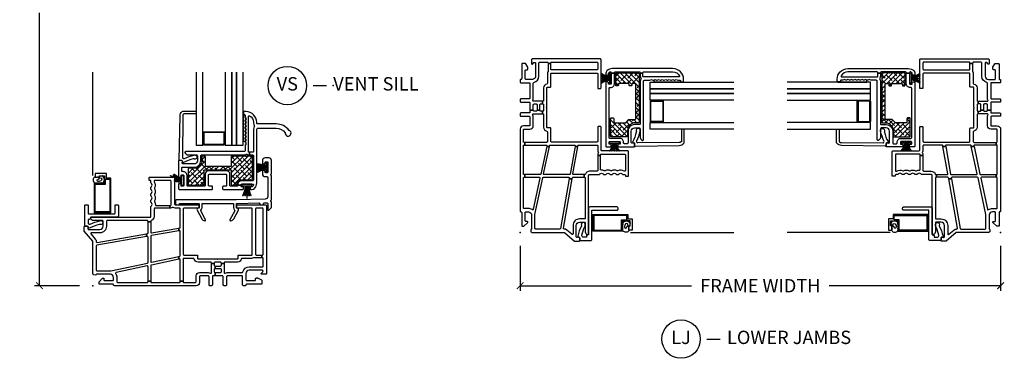
# Model space of a CAD drawing. Units: inches. Extents: x 5 to 116, y 0 to 49.
# Drawn here: x 29 to 47, y 27 to 33 of the extents above; entities that cross this region are included whole.
import ezdxf

# ---------------------------------------------------------------- set-up
doc = ezdxf.new("R2010")
doc.units = ezdxf.units.IN
doc.header["$MEASUREMENT"] = 0
doc.layers.get('Defpoints').update_dxf_attribs({"color": 253})
for name, color, linetype in [('ZP-ANNO-DIMS-DWNLD', 2, 'Continuous'), ('ZP-ANNO-TITL', 44, 'Continuous'), ('ZP-SECT-ALUM', 63, 'Continuous'), ('ZP-SECT-GLAS', 153, 'Continuous'), ('ZP-SECT-GLAS-PVB', 151, 'Continuous'), ('ZP-SECT-REIN', 14, 'Continuous'), ('ZP-SECT-RNHA', 101, 'Continuous'), ('ZP-SECT-SCRN', 234, 'Screen'), ('ZP-SECT-VINL', 130, 'Continuous'), ('ZP-SECT-WSTP', 40, 'Continuous')]:
    doc.layers.add(name, color=color, linetype=linetype)
doc.layers.add('ZP-ANNO-NPLT', color=7, linetype='Continuous', plot=False)
doc.styles.get("Standard").update_dxf_attribs({"font": 'arial.ttf'})
doc.linetypes.add('Screen', pattern='A,0.0625,-0.09375,[133,ltypeshp.shx,S=0.0375,R=0,X=-0.0625,Y=0],-0.0625,0.03125', length=0.25)
doc.dimstyles.new('Frame Make Height and Width', dxfattribs={"dimtxt": 0.25, "dimasz": 0.125, "dimexe": 0.09375, "dimexo": 0.25, "dimgap": 0.0875, "dimtad": 0, "dimdec": 4, "dimzin": 10, "dimdsep": 46, "dimlunit": 5, "dimtxsty": 'Standard', "dimblk1": 'ARCHTICK', "dimblk2": 'ARCHTICK', "dimsah": 1, "dimcen": 0.09, "dimclrd": 256, "dimclre": 256, "dimclrt": 255, "dimadec": 3, "dimazin": 2, "dimtfac": 0.75, "dimtdec": 4, "dimtofl": 0, "dimtmove": 2, "dimatfit": 3, "dimfxl": 1, "dimfrac": 2, "dimtolj": 1, "dimtzin": 0, "dimlwd": -1, "dimlwe": -1, "dimarcsym": 0})

# ---------------------------------------------------------------- blocks, each defined once
blk = doc.blocks.new('01CS CWS 6100 SH BF (7-8 in IMPACT IG) V L J')
at = {"layer": 'ZP-SECT-RNHA'}
h = blk.add_hatch(dxfattribs=at)
h.set_pattern_fill('ANSI38', color=256, scale=0.5, style=0)
edge = h.paths.add_edge_path()
edge.add_line((2.987, -1.805), (2.987, -2.212))
edge.add_arc((2.972, -2.212), 0.015, -90, 0, ccw=False)
edge.add_line((2.972, -2.227), (2.067, -2.227))
edge.add_arc((2.067, -2.212), 0.015, 180, 270, ccw=False)
edge.add_line((2.052, -2.212), (2.052, -2.154))
edge.add_arc((1.91, -2.154), 0.142, 0, 90)
edge.add_line((1.91, -2.012), (1.805, -2.012))
edge.add_arc((1.805, -1.997), 0.015, 180, 270, ccw=False)
edge.add_line((1.79, -1.997), (1.79, -1.707))
edge.add_arc((1.805, -1.707), 0.015, 90, 180, ccw=False)
edge.add_line((1.805, -1.692), (2.129, -1.692))
edge.add_arc((2.129, -1.707), 0.015, 0, 90, ccw=False)
edge.add_line((2.144, -1.707), (2.144, -1.739))
edge.add_arc((2.129, -1.739), 0.015, 270, 360, ccw=False)
edge.add_line((2.129, -1.754), (2.066, -1.754))
edge.add_arc((2.066, -1.769), 0.015, 90, 180)
edge.add_line((2.051, -1.769), (2.051, -1.971))
edge.add_line((2.051, -1.971), (2.114, -2.03))
edge.add_line((2.114, -2.03), (2.114, -2.117))
edge.add_line((2.114, -2.117), (2.114, -2.15))
edge.add_arc((2.129, -2.15), 0.015, 180, 270)
edge.add_line((2.129, -2.165), (2.772, -2.165))
edge.add_arc((2.772, -2.15), 0.015, 270, 360)
edge.add_line((2.787, -2.15), (2.787, -2.108))
edge.add_arc((2.772, -2.108), 0.015, 360, 450)
edge.add_line((2.772, -2.093), (2.757, -2.093))
edge.add_arc((2.757, -2.078), 0.015, 180, 270, ccw=False)
edge.add_line((2.742, -2.078), (2.742, -2.058))
edge.add_arc((2.757, -2.058), 0.015, 90, 180, ccw=False)
edge.add_line((2.757, -2.043), (2.772, -2.043))
edge.add_arc((2.772, -2.028), 0.015, 270, 360)
edge.add_line((2.787, -2.028), (2.787, -1.855))
edge.add_arc((2.772, -1.855), 0.015, 0, 90)
edge.add_line((2.772, -1.84), (2.757, -1.84))
edge.add_arc((2.757, -1.825), 0.015, 180, 270, ccw=False)
edge.add_line((2.742, -1.825), (2.742, -1.805))
edge.add_arc((2.757, -1.805), 0.015, 90, 180, ccw=False)
edge.add_line((2.757, -1.79), (2.972, -1.79))
edge.add_arc((2.972, -1.805), 0.015, 0, 90, ccw=False)
at = {"layer": 'ZP-ANNO-NPLT'}
blk.add_point((0, 0), dxfattribs=at)
at = {"layer": 'ZP-SECT-ALUM'}
blk.add_lwpolyline([(0.258, -1.996), (0.258, -2.015), (0.255, -2.015), (0.255, -2.1), (0.04, -2.1), (0.04, -2.035), (0.12, -2.035), (0.12, -2.06), (0.215, -2.06), (0.215, -1.92), (0.02, -1.92), (0.02, -1.365), (0.333, -1.365), (0.333, -2.015), (0.258, -2.015), (0.258, -1.996), (0.314, -1.996), (0.314, -1.384), (0.039, -1.384), (0.039, -1.901), (0.236, -1.901), (0.236, -1.996)], close=True, dxfattribs=at)
blk.add_lwpolyline([(2.267, -2.436), (2.085, -2.436, 0.414214), (2.06, -2.461), (2.06, -2.661, 0.414214), (2.085, -2.686), (2.449, -2.686, 0.414214), (2.474, -2.661), (2.474, -2.461, 0.414214), (2.449, -2.436), (2.267, -2.436), (2.267, -2.451), (2.449, -2.451, -0.414214), (2.459, -2.461), (2.459, -2.661, -0.414214), (2.449, -2.671), (2.085, -2.671, -0.414214), (2.075, -2.661), (2.075, -2.461, -0.414214), (2.085, -2.451), (2.267, -2.451)], format="xyb", close=True, dxfattribs=at)
at = {"layer": 'ZP-SECT-GLAS'}
for points in [[(1.935, -4), (1.935, -2.436), (2.057, -2.436), (2.057, -4)], [(2.477, -4), (2.477, -2.436), (2.599, -2.436), (2.599, -4)], [(2.689, -4), (2.689, -2.436), (2.811, -2.436), (2.811, -4)]]:
    blk.add_lwpolyline(points, dxfattribs=at)
at = {"layer": 'ZP-SECT-GLAS-PVB'}
blk.add_lwpolyline([(2.599, -4), (2.599, -2.436), (2.689, -2.436), (2.689, -4)], dxfattribs=at)
at = {"layer": 'ZP-SECT-REIN'}
blk.add_lwpolyline([(2.987, -1.805), (2.987, -2.212, -0.414214), (2.972, -2.227), (2.067, -2.227, -0.414214), (2.052, -2.212), (2.052, -2.154, 0.414214), (1.91, -2.012), (1.805, -2.012, -0.414214), (1.79, -1.997), (1.79, -1.707, -0.414214), (1.805, -1.692), (2.129, -1.692, -0.414214), (2.144, -1.707), (2.144, -1.739, -0.414214), (2.129, -1.754), (2.066, -1.754, 0.414214), (2.051, -1.769), (2.051, -1.971), (2.114, -2.03), (2.114, -2.117), (2.114, -2.15, 0.414214), (2.129, -2.165), (2.772, -2.165, 0.414214), (2.787, -2.15), (2.787, -2.108, 0.414214), (2.772, -2.093), (2.757, -2.093, -0.414214), (2.742, -2.078), (2.742, -2.058, -0.414214), (2.757, -2.043), (2.772, -2.043, 0.414214), (2.787, -2.028), (2.787, -1.855, 0.414214), (2.772, -1.84), (2.757, -1.84, -0.414214), (2.742, -1.825), (2.742, -1.805, -0.414214), (2.757, -1.79), (2.972, -1.79, -0.414214)], format="xyb", close=True, dxfattribs=at)
at = {"layer": 'ZP-SECT-SCRN'}
blk.add_lwpolyline([(0, -2.067), (0, -4)], dxfattribs=at)
at = {"layer": 'ZP-SECT-VINL'}
for points in [[(1.018, -0.976, -0.36397), (1.031, -0.99), (1.031, -1.199), (1.081, -1.199), (1.081, -1.004, -0.466308), (1.098, -0.99), (1.61, -1.08), (1.61, -1.029), (1.093, -0.938, -0.36397), (1.081, -0.923), (1.081, -0.455, -0.477224), (1.099, -0.44), (1.61, -0.549), (1.61, -0.498), (1.093, -0.387, -0.353891), (1.081, -0.373), (1.081, -0.086), (1.031, -0.086), (1.031, -0.356, -0.477224), (1.013, -0.37), (0.435, -0.247, -0.533571), (0.426, -0.224, 0.151141), (0.447, -0.155), (0.447, -0.077, -0.414214), (0.462, -0.062), (1.016, -0.062, -0.414214), (1.031, -0.077), (1.031, -0.086), (1.081, -0.086), (1.081, -0.077, -0.414214), (1.096, -0.062), (1.621, -0.062, -0.414214), (1.636, -0.077), (1.636, -0.086), (1.686, -0.086), (1.686, -0.077, -0.414214), (1.701, -0.062), (1.917, -0.062, -0.414214), (1.932, -0.077), (1.932, -0.185, 0.414214), (1.994, -0.247), (2.159, -0.247, 0.131608), (2.198, -0.237, -0.577291), (2.22, -0.25), (2.22, -0.418), (2.27, -0.418), (2.27, -0.384, -0.414214), (2.285, -0.369), (2.291, -0.369), (2.291, -0.319), (2.285, -0.319, -0.414214), (2.27, -0.304), (2.27, -0.262, -0.414214), (2.285, -0.247), (2.291, -0.247), (2.291, -0.185), (2.251, -0.185, -0.414214), (2.236, -0.17), (2.236, -0.015, 0.414214), (2.221, 0), (2.189, 0, 0.414214), (2.174, -0.015), (2.174, -0.17, -0.414214), (2.159, -0.185), (2.009, -0.185, -0.414214), (1.994, -0.17), (1.994, -0.062, 0.414214), (1.932, 0), (0.4, 0, 0.414214), (0.385, -0.015, -0.414214), (0.37, -0.03), (0.118, -0.03), (0.118, -0.072), (0.179, -0.14, 0.689215), (0.205, -0.13), (0.205, -0.11, -0.414214), (0.22, -0.095), (0.37, -0.095, -0.414214), (0.385, -0.11), (0.385, -0.155, -0.414214), (0.325, -0.215), (0.07, -0.215, -0.414214), (0.055, -0.2), (0.012, -0.203, -0.215449), (0.009, -0.21), (0, -0.22), (0, -0.825, -0.180769), (-0.004, -0.834), (-0.164, -1.019, 0.180769), (-0.168, -1.029), (-0.168, -1.101, 0.414214), (-0.153, -1.116), (-0.106, -1.116, 0.460165), (-0.091, -1.098), (-0.096, -1.071, -0.460162), (-0.081, -1.053), (0.13, -1.053, -0.414216), (0.19, -1.113), (0.19, -1.206, -0.414214), (0.175, -1.221), (0.012, -1.221, 0.344058), (-0.044, -1.264, 0.488031), (-0.029, -1.283), (1.067, -1.283, -0.414214), (1.082, -1.298), (1.082, -1.478, 0.198912), (1.087, -1.489), (1.094, -1.496, -0.414214), (1.094, -1.553), (1.087, -1.56, 0.198912), (1.082, -1.571), (1.082, -1.598, 0.198912), (1.087, -1.609), (1.094, -1.616, -0.414214), (1.094, -1.673), (1.087, -1.68, 0.198912), (1.082, -1.691), (1.082, -1.718, 0.198912), (1.087, -1.729), (1.094, -1.736, -0.414214), (1.094, -1.793), (1.087, -1.8, 0.198912), (1.082, -1.811), (1.082, -1.839, 0.198912), (1.087, -1.849), (1.094, -1.856, -0.414214), (1.094, -1.913), (1.087, -1.92, 0.198912), (1.082, -1.931), (1.082, -1.958, -0.414214), (1.067, -1.973), (1.061, -1.973, 0.395799), (1.051, -1.983), (1.051, -2.023, 0.414214), (1.061, -2.033), (1.507, -2.033, 0.414214), (1.527, -2.013), (1.527, -1.531, -0.414214), (1.542, -1.516), (1.968, -1.516, 0.414214), (1.983, -1.501), (1.983, -1.469, 0.414214), (1.968, -1.454), (1.707, -1.454, -0.414214), (1.692, -1.439), (1.692, -0.589, -0.414214), (1.707, -0.574), (1.948, -0.574, 0.414214), (1.958, -0.564), (1.958, -0.512, -0.414214), (1.968, -0.502), (2.328, -0.502), (2.334, -0.496, -0.414214), (2.341, -0.496), (2.347, -0.502), (2.708, -0.502, -0.414214), (2.718, -0.512), (2.718, -0.564, 0.414214), (2.728, -0.574), (2.968, -0.574, -0.414214), (2.983, -0.589), (2.983, -1.439, -0.414214), (2.968, -1.454), (2.708, -1.454, 0.414214), (2.693, -1.469), (2.693, -1.501, 0.414214), (2.708, -1.516), (3.23, -1.516, 0.414214), (3.25, -1.496), (3.25, -0.23, 0.414214), (3.235, -0.215), (3.16, -0.215, 0.668179), (3.153, -0.232), (3.181, -0.26, -0.198912), (3.185, -0.27), (3.185, -0.275, -0.414214), (3.17, -0.29), (2.925, -0.29, -0.414214), (2.865, -0.23), (2.865, -0.11, -0.414214), (2.88, -0.095), (3.03, -0.095, -0.414214), (3.045, -0.11), (3.045, -0.13, 0.414214), (3.06, -0.145), (3.085, -0.145, 0.124117), (3.092, -0.143), (3.157, -0.108, 0.275912), (3.165, -0.095), (3.165, -0.045, 0.414214), (3.15, -0.03), (2.88, -0.03, -0.414214), (2.865, -0.015, 0.414214), (2.85, 0), (2.818, 0, 0.414214), (2.803, -0.015), (2.803, -0.17, -0.414214), (2.788, -0.185), (2.516, -0.185, -0.414214), (2.501, -0.17), (2.501, -0.015, 0.414214), (2.486, 0), (2.454, 0, 0.414214), (2.439, -0.015), (2.439, -0.17, -0.414214), (2.424, -0.185), (2.291, -0.185), (2.291, -0.247), (2.39, -0.247, -0.414214), (2.405, -0.262), (2.405, -0.304, -0.414214), (2.39, -0.319), (2.291, -0.319), (2.291, -0.369), (2.39, -0.369, -0.414214), (2.405, -0.384), (2.405, -0.418), (2.455, -0.418), (2.455, -0.25, -0.577291), (2.478, -0.237, 0.131608), (2.516, -0.247), (2.792, -0.247, -0.346169), (2.807, -0.259, 0.346169), (2.925, -0.352), (3.173, -0.352, -0.414214), (3.188, -0.367), (3.188, -0.509, -0.414214), (3.173, -0.524), (3.163, -0.524), (3.163, -0.574), (3.173, -0.574, -0.414214), (3.188, -0.589), (3.188, -1.439, -0.414214), (3.173, -1.454), (3.06, -1.454, -0.414214), (3.045, -1.439), (3.045, -0.589, -0.414214), (3.06, -0.574), (3.163, -0.574), (3.163, -0.524), (3.013, -0.524, -0.128778), (3.005, -0.522, 0.128778), (2.968, -0.512), (2.793, -0.512, -0.364325), (2.778, -0.5, 0.364325), (2.708, -0.44), (2.47, -0.44, -0.414214), (2.455, -0.425), (2.455, -0.418), (2.405, -0.418), (2.405, -0.425, -0.414214), (2.39, -0.44), (2.285, -0.44, -0.414214), (2.27, -0.425), (2.27, -0.418), (2.22, -0.418), (2.22, -0.425, -0.414214), (2.205, -0.44), (1.968, -0.44, 0.364325), (1.897, -0.5, -0.364325), (1.882, -0.512), (1.701, -0.512, -0.414214), (1.686, -0.497), (1.686, -0.086), (1.636, -0.086), (1.636, -0.485, -0.477224), (1.618, -0.5), (1.61, -0.498), (1.61, -0.549), (1.625, -0.552, -0.353891), (1.636, -0.567), (1.636, -1.016, -0.466308), (1.619, -1.031), (1.61, -1.029), (1.61, -1.08), (1.624, -1.082, -0.36397), (1.636, -1.097), (1.636, -1.439, -0.414214), (1.621, -1.454), (1.542, -1.454, 0.137254), (1.502, -1.465, -0.29076), (1.486, -1.465, 0.147615), (1.45, -1.454), (1.441, -1.454), (1.441, -1.504), (1.45, -1.504, -0.414214), (1.465, -1.519), (1.465, -1.956, -0.414214), (1.45, -1.971), (1.159, -1.971, -0.414214), (1.144, -1.956), (1.144, -1.955, -0.16251), (1.147, -1.946, 0.304781), (1.153, -1.832, -0.276191), (1.153, -1.817, 0.276191), (1.153, -1.712, -0.276191), (1.153, -1.697, 0.276191), (1.153, -1.592, -0.276191), (1.153, -1.577, 0.147296), (1.168, -1.52, -0.427762), (1.183, -1.504), (1.441, -1.504), (1.441, -1.454), (1.16, -1.454, -0.414214), (1.145, -1.439), (1.145, -1.298, 0.325249), (1.091, -1.224, -0.325249), (1.081, -1.21), (1.081, -1.199), (1.031, -1.199), (1.031, -1.206, -0.414214), (1.016, -1.221), (0.267, -1.221, -0.414214), (0.252, -1.206), (0.252, -1.113, 0.414216), (0.13, -0.991), (-0.025, -0.991, -0.643142), (-0.036, -0.967), (0.043, -0.875, 0.180231), (0.062, -0.825, -0.465673), (0.08, -0.81), (1.003, -0.973), (1.003, -0.922), (0.074, -0.758, -0.36397), (0.062, -0.744), (0.062, -0.292, -0.414214), (0.077, -0.277), (0.336, -0.277), (1.019, -0.423, -0.353891), (1.031, -0.437), (1.031, -0.909, -0.466308), (1.013, -0.924), (1.003, -0.922), (1.003, -0.973)], [(0.455, -1.835, 0.414214), (0.475, -1.814), (0.475, -1.303, 0.414214), (0.455, -1.283), (-0.049, -1.283), (-0.049, -1.263, 0.414214), (-0.069, -1.243), (-0.091, -1.243), (-0.091, -1.187, -0.483475), (-0.053, -1.157, -0.063471), (0.11, -1.213, 0.131742), (0.138, -1.221), (0.15, -1.221, 1.298007), (0.131, -1.149, -0.265929), (0.116, -1.149, 0.052619), (-0.069, -1.079, 0.577477), (-0.091, -1.092), (-0.091, -1.101, -0.414214), (-0.106, -1.116), (-0.138, -1.116, 0.414214), (-0.153, -1.131), (-0.153, -1.325, 0.414214), (-0.133, -1.345), (0.413, -1.345), (0.413, -1.814, 0.414214), (0.433, -1.835)], [(2.98, -1.766), (2.98, -1.704), (2.785, -1.704, -0.414214), (2.775, -1.694), (2.775, -1.664, -0.414214), (2.785, -1.654), (2.808, -1.654, 0.38296), (2.818, -1.642), (2.818, -1.614, 0.414214), (2.808, -1.604), (1.619, -1.604, 0.414214), (1.599, -1.624), (1.599, -1.698, 0.414214), (1.609, -1.708), (1.639, -1.708, 0.414214), (1.649, -1.698), (1.649, -1.676, -0.414214), (1.659, -1.666), (1.689, -1.666, -0.414214), (1.699, -1.676), (1.699, -1.866, -0.414214), (1.689, -1.876), (1.659, -1.876, -0.414214), (1.649, -1.866), (1.649, -1.843, 0.426459), (1.639, -1.833), (1.609, -1.833, 0.414214), (1.599, -1.843), (1.599, -2.13, 0.414214), (1.614, -2.145), (1.66, -2.145, 0.460165), (1.675, -2.128), (1.671, -2.1, -0.460162), (1.686, -2.083), (1.897, -2.083, -0.414216), (1.957, -2.143), (1.957, -2.235, -0.414211), (1.942, -2.25), (1.778, -2.25, 0.345417), (1.723, -2.294, 0.486525), (1.738, -2.312), (2.829, -2.312, -0.414214), (2.849, -2.332), (2.849, -2.432), (2.866, -2.462), (2.85, -2.489, 0.260625), (2.85, -2.501), (2.866, -2.528), (2.85, -2.555, 0.260625), (2.85, -2.567), (2.866, -2.594), (2.85, -2.622, 0.260625), (2.85, -2.634), (2.866, -2.661), (2.85, -2.688, 0.260625), (2.85, -2.7), (2.866, -2.727), (2.85, -2.755, 0.260625), (2.85, -2.766), (2.866, -2.794), (2.85, -2.821, 0.260625), (2.85, -2.833), (2.866, -2.86), (2.85, -2.887, 0.260625), (2.85, -2.899), (2.866, -2.926), (2.849, -2.956), (2.849, -2.992, -0.414214), (2.839, -3.002), (2.828, -3.002, 0.414214), (2.818, -3.012), (2.818, -3.052, 0.414214), (2.828, -3.062), (2.868, -3.062, 0.414215), (3.068, -2.862), (3.068, -1.729, 0.175572), (3.024, -1.623, 0.21073), (2.98, -1.604), (2.953, -1.604, 0.414214), (2.943, -1.614), (2.943, -1.643, 0.372147), (2.953, -1.654), (2.978, -1.654, -0.2163), (2.989, -1.659, -0.059313), (3.005, -1.682, -0.563485), (2.991, -1.704), (2.98, -1.704), (2.98, -1.766), (2.991, -1.766, -0.414213), (3.006, -1.781), (3.006, -2.235, -0.414214), (2.991, -2.25), (2.98, -2.25), (2.98, -2.3), (2.991, -2.3, -0.414215), (3.006, -2.315), (3.006, -2.862, -0.276804), (2.933, -2.984, -0.56641), (2.911, -2.971), (2.911, -2.315, -0.414214), (2.926, -2.3), (2.98, -2.3), (2.98, -2.25), (2.926, -2.25, 0.154187), (2.888, -2.262, -0.300071), (2.872, -2.263, 0.139433), (2.829, -2.25), (2.034, -2.25, -0.414214), (2.019, -2.235), (2.019, -2.143, 0.414216), (1.897, -2.021), (1.676, -2.021, -0.414216), (1.661, -2.006), (1.661, -1.953, -0.414214), (1.676, -1.938), (1.689, -1.938, 0.414214), (1.761, -1.866), (1.761, -1.681, -0.414214), (1.776, -1.666), (2.698, -1.666, -0.414214), (2.713, -1.681), (2.713, -1.694, 0.414214), (2.785, -1.766)], [(1.676, -2.206, -0.572444), (1.714, -2.185, 0.050815), (1.894, -2.248, 1.48653), (1.891, -2.177, -0.245375), (1.877, -2.176, -0.051911), (1.699, -2.109, 0.578756), (1.676, -2.122), (1.676, -2.13, -0.414214), (1.661, -2.145), (1.628, -2.145, 0.414214), (1.613, -2.16), (1.629, -2.979, 0.22547), (1.671, -3.066, 0.172622), (1.69, -3.073), (1.925, -3.073, 0.414214), (1.935, -3.063), (1.935, -3.033, 0.414214), (1.925, -3.023), (1.705, -3.023, -0.234789), (1.693, -3.017, -0.163522), (1.681, -2.979)]]:
    blk.add_lwpolyline(points, format="xyb", close=True, dxfattribs=at)
at = {"layer": 'ZP-SECT-WSTP'}
for points in [[(2.981, -1.702), (2.981, -1.674), (2.923, -1.674, -0.143348), (2.979, -1.516), (2.974, -1.516, 0.14243), (2.918, -1.674), (2.913, -1.674, -0.134557), (2.956, -1.516), (2.951, -1.516, 0.135181), (2.908, -1.674), (2.903, -1.674, -0.145439), (2.933, -1.516), (2.928, -1.516, 0.145333), (2.898, -1.674), (2.89, -1.674, 0.020035), (2.89, -1.516), (2.885, -1.516, -0.014959), (2.885, -1.674), (2.878, -1.674, 0.122742), (2.847, -1.516), (2.842, -1.516, -0.12333), (2.873, -1.674), (2.868, -1.674, 0.120939), (2.823, -1.516), (2.818, -1.516, -0.121004), (2.863, -1.674), (2.858, -1.674, 0.12176), (2.799, -1.516), (2.794, -1.516, -0.123744), (2.853, -1.674), (2.794, -1.674), (2.794, -1.702)], [(1.698, -1.673), (1.67, -1.673), (1.67, -1.732, -0.156273), (1.527, -1.675), (1.527, -1.68, 0.15528), (1.67, -1.737), (1.67, -1.742, -0.147469), (1.527, -1.699), (1.527, -1.704, 0.148164), (1.67, -1.747), (1.67, -1.752, -0.16006), (1.527, -1.722), (1.527, -1.727, 0.159953), (1.67, -1.757), (1.67, -1.764, 0.021666), (1.527, -1.764), (1.527, -1.769, -0.016191), (1.67, -1.769), (1.67, -1.777, 0.135205), (1.527, -1.807), (1.527, -1.812, -0.135859), (1.67, -1.782), (1.67, -1.787, 0.132684), (1.527, -1.831), (1.527, -1.837, -0.13276), (1.67, -1.792), (1.67, -1.797, 0.132912), (1.527, -1.856), (1.527, -1.861, -0.135078), (1.67, -1.802), (1.67, -1.86), (1.698, -1.86)], [(0.174, -2.059), (0.169, -2.059), (0.146, -2.053), (0.13, -2.058), (0.116, -2.027), (0.118, -2.006, -0.113295), (0.125, -2.016, 0.908319), (0.16, -1.977, 0.201795), (0.095, -1.955, 0.742567), (0.088, -1.993, -0.172673), (0.118, -2.006), (0.116, -2.027), (0.111, -2.035), (0.099, -2.035), (0.089, -2.029), (0.083, -2.035), (0.07, -2.035), (0.063, -2.03), (0.053, -2.035), (0.044, -2.035), (0.043, -2.03), (0.036, -2.04, -0.556444), (0.028, -1.927), (0.036, -1.927), (0.054, -1.921), (0.08, -1.924), (0.086, -1.92), (0.104, -1.92), (0.114, -1.923), (0.121, -1.92), (0.141, -1.92), (0.15, -1.928), (0.161, -1.931), (0.174, -1.92, -0.574264)], [(2.866, -2.926), (2.849, -2.956), (2.849, -2.992, -0.414214), (2.839, -3.002), (2.828, -3.002, 0.409426), (2.818, -3.012), (2.818, -3.052), (2.811, -3.052), (2.811, -2.508), (2.854, -2.508), (2.866, -2.528), (2.85, -2.555, 0.260625), (2.85, -2.567), (2.866, -2.594), (2.85, -2.622, 0.260625), (2.85, -2.634), (2.866, -2.661), (2.85, -2.688, 0.260625), (2.85, -2.7), (2.866, -2.727), (2.85, -2.755, 0.260625), (2.85, -2.766), (2.866, -2.794), (2.85, -2.821, 0.260625), (2.85, -2.833), (2.866, -2.86), (2.85, -2.887, 0.260625), (2.85, -2.899)]]:
    blk.add_lwpolyline(points, format="xyb", close=True, dxfattribs=at)
blk = doc.blocks.new('01CS CWS 6100 SH BF (7-8 in IMPACT IG) V S')
at = {"layer": 'ZP-SECT-RNHA'}
h = blk.add_hatch(dxfattribs=at)
h.set_pattern_fill('ANSI38', color=256, scale=0.5, style=0)
edge = h.paths.add_edge_path()
edge.add_arc((2.097, 2.155), 0.015, 90, 180, ccw=False)
edge.add_line((2.097, 2.17), (2.572, 2.17))
edge.add_arc((2.572, 2.155), 0.015, 0, 90, ccw=False)
edge.add_line((2.587, 2.155), (2.587, 1.9))
edge.add_arc((2.602, 1.9), 0.015, 180, 270)
edge.add_line((2.602, 1.885), (2.678, 1.885))
edge.add_arc((2.678, 1.9), 0.015, 270, 356.249)
edge.add_arc((2.785, 1.893), 0.092, 90, 176.249, ccw=False)
edge.add_line((2.785, 1.985), (2.971, 1.985))
edge.add_arc((2.971, 2), 0.015, 270, 360)
edge.add_line((2.986, 2), (2.986, 2.415))
edge.add_arc((2.971, 2.415), 0.015, 0, 90)
edge.add_line((2.971, 2.43), (2.602, 2.43))
edge.add_arc((2.602, 2.415), 0.015, 90, 180)
edge.add_line((2.587, 2.415), (2.587, 2.247))
edge.add_arc((2.572, 2.247), 0.015, -90, 0, ccw=False)
edge.add_line((2.572, 2.232), (2.12, 2.232))
edge.add_arc((2.12, 2.247), 0.015, 180, 270, ccw=False)
edge.add_line((2.105, 2.247), (2.105, 2.415))
edge.add_arc((2.09, 2.415), 0.015, 0, 90)
edge.add_line((2.09, 2.43), (2.054, 2.43))
edge.add_arc((2.054, 2.415), 0.015, 90, 180)
edge.add_line((2.039, 2.415), (2.039, 2.342))
edge.add_arc((1.897, 2.342), 0.142, 270, 360, ccw=False)
edge.add_line((1.897, 2.2), (1.796, 2.2))
edge.add_arc((1.796, 2.185), 0.015, 90, 180)
edge.add_line((1.781, 2.185), (1.781, 1.9))
edge.add_arc((1.796, 1.9), 0.015, 180, 270)
edge.add_line((1.796, 1.885), (2.067, 1.885))
edge.add_arc((2.067, 1.9), 0.015, 270, 360)
edge.add_line((2.082, 1.9), (2.082, 2.155))
at = {"layer": 'ZP-ANNO-NPLT'}
blk.add_point((0, 0), dxfattribs=at)
at = {"layer": 'ZP-SECT-ALUM'}
blk.add_lwpolyline([(2.267, 2.636), (2.085, 2.636, -0.414214), (2.06, 2.661), (2.06, 2.861, -0.414214), (2.085, 2.886), (2.449, 2.886, -0.414214), (2.474, 2.861), (2.474, 2.661, -0.414214), (2.449, 2.636), (2.267, 2.636), (2.267, 2.651), (2.449, 2.651, 0.414214), (2.459, 2.661), (2.459, 2.861, 0.414214), (2.449, 2.871), (2.085, 2.871, 0.414214), (2.075, 2.861), (2.075, 2.661, 0.414214), (2.085, 2.651), (2.267, 2.651)], format="xyb", close=True, dxfattribs=at)
blk.add_lwpolyline([(0.258, 1.996), (0.258, 2.015), (0.255, 2.015), (0.255, 2.1), (0.04, 2.1), (0.04, 2.035), (0.12, 2.035), (0.12, 2.06), (0.215, 2.06), (0.215, 1.92), (0.02, 1.92), (0.02, 1.365), (0.333, 1.365), (0.333, 2.015), (0.258, 2.015), (0.258, 1.996), (0.314, 1.996), (0.314, 1.384), (0.039, 1.384), (0.039, 1.901), (0.236, 1.901), (0.236, 1.996)], close=True, dxfattribs=at)
at = {"layer": 'ZP-SECT-GLAS'}
for points in [[(1.935, 4), (1.935, 2.636), (2.057, 2.636), (2.057, 4)], [(2.477, 4), (2.477, 2.636), (2.599, 2.636), (2.599, 4)], [(2.689, 4), (2.689, 2.636), (2.811, 2.636), (2.811, 4)]]:
    blk.add_lwpolyline(points, dxfattribs=at)
at = {"layer": 'ZP-SECT-GLAS-PVB'}
blk.add_lwpolyline([(2.599, 4), (2.599, 2.636), (2.689, 2.636), (2.689, 4)], dxfattribs=at)
at = {"layer": 'ZP-SECT-REIN'}
blk.add_lwpolyline([(2.082, 2.155, -0.414214), (2.097, 2.17), (2.572, 2.17, -0.414214), (2.587, 2.155), (2.587, 1.9, 0.414214), (2.602, 1.885), (2.678, 1.885, 0.395166), (2.693, 1.899, -0.395166), (2.785, 1.985), (2.971, 1.985, 0.414214), (2.986, 2), (2.986, 2.415, 0.414214), (2.971, 2.43), (2.602, 2.43, 0.414214), (2.587, 2.415), (2.587, 2.247, -0.414214), (2.572, 2.232), (2.12, 2.232, -0.414214), (2.105, 2.247), (2.105, 2.415, 0.414214), (2.09, 2.43), (2.054, 2.43, 0.414214), (2.039, 2.415), (2.039, 2.342, -0.414214), (1.897, 2.2), (1.796, 2.2, 0.414214), (1.781, 2.185), (1.781, 1.9, 0.414214), (1.796, 1.885), (2.067, 1.885, 0.414214), (2.082, 1.9)], format="xyb", close=True, dxfattribs=at)
at = {"layer": 'ZP-SECT-SCRN'}
blk.add_lwpolyline([(0, 2.062), (0, 4)], dxfattribs=at)
at = {"layer": 'ZP-SECT-VINL'}
for points in [[(2.931, 2.5), (2.931, 2.45), (2.991, 2.45, -0.414214), (3.006, 2.435), (3.006, 1.98, -0.414213), (2.991, 1.965), (2.785, 1.965, 0.414214), (2.713, 1.893), (2.713, 1.887), (2.775, 1.887), (2.775, 1.893, -0.414214), (2.785, 1.903), (2.991, 1.903, -0.563485), (3.005, 1.881, -0.059313), (2.989, 1.858, -0.2163), (2.978, 1.853), (2.953, 1.853, 0.38296), (2.943, 1.841), (2.943, 1.813, 0.414214), (2.953, 1.803), (2.98, 1.803, 0.21073), (3.024, 1.823, 0.175572), (3.068, 1.928), (3.068, 2.934, -0.414213), (3.083, 2.949), (3.43, 2.949, -0.226094), (3.602, 2.867, 2.174185), (3.673, 2.909, 0.236535), (3.43, 3.031), (3.083, 3.031, -0.414215), (3.068, 3.046), (3.068, 3.062, 0.414215), (2.868, 3.262), (2.828, 3.262, 0.414214), (2.818, 3.252), (2.818, 3.212, 0.414214), (2.828, 3.202), (2.839, 3.202, -0.414214), (2.849, 3.192), (2.849, 3.155), (2.866, 3.126), (2.85, 3.098, 0.260625), (2.85, 3.087), (2.866, 3.059), (2.85, 3.032, 0.260625), (2.85, 3.02), (2.866, 2.993), (2.85, 2.966, 0.260625), (2.85, 2.954), (2.866, 2.927), (2.85, 2.899, 0.260625), (2.85, 2.887), (2.866, 2.86), (2.85, 2.833, 0.260625), (2.85, 2.821), (2.866, 2.794), (2.85, 2.766, 0.260625), (2.85, 2.755), (2.866, 2.727), (2.85, 2.7, 0.260625), (2.85, 2.688), (2.866, 2.661), (2.849, 2.631), (2.849, 2.532, -0.414214), (2.829, 2.512), (1.738, 2.512, 0.486525), (1.723, 2.493, 0.345417), (1.778, 2.45), (1.942, 2.45, -0.414211), (1.957, 2.435), (1.957, 2.342, -0.414216), (1.897, 2.282), (1.686, 2.282, -0.460162), (1.671, 2.3), (1.675, 2.327, 0.460165), (1.66, 2.345), (1.614, 2.345, 0.414214), (1.599, 2.33), (1.599, 2.042, 0.414214), (1.609, 2.032), (1.64, 2.032, 0.402073), (1.649, 2.042), (1.649, 2.065, -0.414214), (1.659, 2.075), (1.689, 2.075, -0.414214), (1.699, 2.065), (1.699, 1.875, -0.414214), (1.689, 1.865), (1.659, 1.865, -0.414214), (1.649, 1.875), (1.649, 1.897, 0.414214), (1.639, 1.907), (1.609, 1.907, 0.414214), (1.599, 1.897), (1.599, 1.823, 0.414214), (1.619, 1.803), (2.225, 1.803, 0.414214), (2.24, 1.818), (2.24, 1.85, 0.414214), (2.225, 1.865), (2.179, 1.865, -0.414214), (2.164, 1.88), (2.164, 2.075, -0.414214), (2.179, 2.09), (2.488, 2.09, -0.414214), (2.503, 2.075), (2.503, 1.88, -0.414214), (2.488, 1.865), (2.442, 1.865, 0.414214), (2.427, 1.85), (2.427, 1.818, 0.414214), (2.442, 1.803), (2.808, 1.803, 0.414214), (2.818, 1.813), (2.818, 1.842, 0.446173), (2.805, 1.853), (2.785, 1.853, -0.414214), (2.775, 1.863), (2.775, 1.887), (2.713, 1.887), (2.713, 1.88, -0.414214), (2.698, 1.865), (2.58, 1.865, -0.414214), (2.565, 1.88), (2.565, 2.09, 0.414214), (2.503, 2.152), (2.164, 2.152, 0.414214), (2.102, 2.09), (2.102, 1.88, -0.414214), (2.087, 1.865), (1.776, 1.865, -0.414214), (1.761, 1.88), (1.761, 2.065, 0.414214), (1.689, 2.137), (1.676, 2.137, -0.414214), (1.661, 2.152), (1.661, 2.205, -0.414216), (1.676, 2.22), (1.897, 2.22, 0.414216), (2.019, 2.342), (2.019, 2.435, -0.414214), (2.034, 2.45), (2.829, 2.45, 0.139433), (2.872, 2.462, -0.300071), (2.888, 2.461, 0.154187), (2.926, 2.45), (2.931, 2.45), (2.931, 2.5), (2.926, 2.5, -0.414214), (2.911, 2.515), (2.911, 3.17, -0.56641), (2.933, 3.183, -0.276806), (3.006, 3.062), (3.006, 3.046, 0.164457), (3.022, 2.999, -0.338056), (3.022, 2.981, 0.164459), (3.006, 2.934), (3.006, 2.515, -0.414216), (2.991, 2.5)], [(1.676, 2.406, 0.572444), (1.714, 2.384, -0.051254), (1.894, 2.447, -1.48653), (1.891, 2.376, 0.245375), (1.876, 2.375, 0.051926), (1.698, 2.308, -0.578756), (1.676, 2.321), (1.676, 2.329, 0.414214), (1.66, 2.345), (1.628, 2.345, -0.414214), (1.613, 2.36), (1.631, 3.179, -0.22547), (1.672, 3.266, -0.172622), (1.691, 3.273), (1.924, 3.273, -0.414214), (1.935, 3.262), (1.935, 3.232, -0.414214), (1.924, 3.222), (1.707, 3.222, 0.234789), (1.694, 3.216, 0.163522), (1.682, 3.179)], [(3.336, 1.601, 0.270559), (3.344, 1.614), (3.344, 2.053, 0.267949), (3.337, 2.066, -0.57735), (3.337, 2.092, 0.267949), (3.344, 2.105), (3.344, 2.344, 0.414214), (3.294, 2.394), (3.224, 2.394, 0.414214), (3.174, 2.344), (3.174, 2.296, 0.414214), (3.189, 2.281), (3.209, 2.281, 0.414214), (3.224, 2.296), (3.224, 2.309, -0.414214), (3.239, 2.324), (3.259, 2.324, -0.414214), (3.274, 2.309), (3.274, 2.129, -0.414214), (3.259, 2.114), (3.239, 2.114, -0.414214), (3.224, 2.129), (3.224, 2.141, 0.414214), (3.209, 2.156), (3.189, 2.156, 0.414214), (3.174, 2.141), (3.174, 2.094, 0.414214), (3.224, 2.044), (3.259, 2.044, -0.414214), (3.274, 2.029), (3.274, 1.672, -0.409252), (3.225, 1.622), (2.682, 1.612), (1.563, 1.612, 0.414214), (1.548, 1.597), (1.548, 1.531, 0.414214), (1.563, 1.516), (1.603, 1.516, 0.379499), (1.618, 1.529, -0.379499), (1.632, 1.542), (1.972, 1.542, -0.414214), (1.987, 1.527), (1.987, 1.466, -0.414214), (1.972, 1.451, 0.567308), (1.95, 1.414), (2.036, 1.253, 0.223194), (2.092, 1.214, 0.624499), (2.108, 1.236), (2.02, 1.4, -0.325635), (2.022, 1.418, 0.193846), (2.042, 1.466), (2.042, 1.527, -0.414214), (2.057, 1.542), (2.617, 1.542, -0.414214), (2.632, 1.527), (2.632, 1.466, 0.193846), (2.651, 1.418, -0.325635), (2.654, 1.4), (2.565, 1.236, 0.624499), (2.581, 1.214, 0.223194), (2.637, 1.253), (2.724, 1.414, 0.567308), (2.702, 1.451, -0.414214), (2.687, 1.466), (2.687, 1.528, -0.409271), (2.701, 1.543), (3.109, 1.55, -0.419173), (3.124, 1.535), (3.124, 1.531, 0.414214), (3.139, 1.516), (3.179, 1.516, 0.478067), (3.194, 1.534, -0.461393), (3.209, 1.551), (3.259, 1.552, -0.419173), (3.274, 1.537), (3.274, 1.425, 0.414214), (3.284, 1.415, 0.221702), (3.292, 1.418), (3.341, 1.467, 0.198912), (3.344, 1.474), (3.344, 1.561, 0.270559), (3.336, 1.574, -0.583857)], [(1.018, 0.976, 0.36397), (1.031, 0.99), (1.031, 1.199), (1.081, 1.199), (1.081, 1.004, 0.466308), (1.098, 0.99), (1.61, 1.08), (1.61, 1.029), (1.093, 0.938, 0.36397), (1.081, 0.923), (1.081, 0.455, 0.477224), (1.099, 0.44), (1.61, 0.549), (1.61, 0.498), (1.093, 0.387, 0.353891), (1.081, 0.373), (1.081, 0.086), (1.031, 0.086), (1.031, 0.356, 0.477224), (1.013, 0.37), (0.435, 0.247, 0.533571), (0.426, 0.224, -0.151141), (0.447, 0.155), (0.447, 0.077, 0.414214), (0.462, 0.062), (1.016, 0.062, 0.414214), (1.031, 0.077), (1.031, 0.086), (1.081, 0.086), (1.081, 0.077, 0.414214), (1.096, 0.062), (1.621, 0.062, 0.414214), (1.636, 0.077), (1.636, 0.086), (1.686, 0.086), (1.686, 0.077, 0.414214), (1.701, 0.062), (1.917, 0.062, 0.414214), (1.932, 0.077), (1.932, 0.185, -0.414214), (1.994, 0.247), (2.159, 0.247, -0.131608), (2.198, 0.237, 0.577291), (2.22, 0.25), (2.22, 0.418), (2.27, 0.418), (2.27, 0.384, 0.414214), (2.285, 0.369), (2.291, 0.369), (2.291, 0.319), (2.285, 0.319, 0.414214), (2.27, 0.304), (2.27, 0.262, 0.414214), (2.285, 0.247), (2.291, 0.247), (2.291, 0.185), (2.251, 0.185, 0.414214), (2.236, 0.17), (2.236, 0.015, -0.414214), (2.221, 0), (2.189, 0, -0.414214), (2.174, 0.015), (2.174, 0.17, 0.414214), (2.159, 0.185), (2.009, 0.185, 0.414214), (1.994, 0.17), (1.994, 0.062, -0.414214), (1.932, 0), (0.4, 0, -0.414214), (0.385, 0.015, 0.414214), (0.37, 0.03), (0.118, 0.03), (0.118, 0.072), (0.179, 0.14, -0.689215), (0.205, 0.13), (0.205, 0.11, 0.414214), (0.22, 0.095), (0.37, 0.095, 0.414214), (0.385, 0.11), (0.385, 0.155, 0.414214), (0.325, 0.215), (0.07, 0.215, 0.414214), (0.055, 0.2), (0.012, 0.203, 0.215449), (0.009, 0.21), (0, 0.22), (0, 0.825, 0.180769), (-0.004, 0.834), (-0.164, 1.019, -0.180769), (-0.168, 1.029), (-0.168, 1.101, -0.414214), (-0.153, 1.116), (-0.106, 1.116, -0.460165), (-0.091, 1.098), (-0.096, 1.071, 0.460162), (-0.081, 1.053), (0.13, 1.053, 0.414216), (0.19, 1.113), (0.19, 1.206, 0.414214), (0.175, 1.221), (0.012, 1.221, -0.344058), (-0.044, 1.264, -0.488031), (-0.029, 1.283), (1.067, 1.283, 0.414214), (1.082, 1.298), (1.082, 1.478, -0.198912), (1.087, 1.489), (1.094, 1.496, 0.414214), (1.094, 1.553), (1.087, 1.56, -0.198912), (1.082, 1.571), (1.082, 1.598, -0.198912), (1.087, 1.609), (1.094, 1.616, 0.414214), (1.094, 1.673), (1.087, 1.68, -0.198912), (1.082, 1.691), (1.082, 1.718, -0.198912), (1.087, 1.729), (1.094, 1.736, 0.414214), (1.094, 1.793), (1.087, 1.8, -0.198912), (1.082, 1.811), (1.082, 1.839, -0.198912), (1.087, 1.849), (1.094, 1.856, 0.414214), (1.094, 1.913), (1.087, 1.92, -0.198912), (1.082, 1.931), (1.082, 1.958, 0.414214), (1.067, 1.973), (1.061, 1.973, -0.395799), (1.051, 1.983), (1.051, 2.023, -0.414214), (1.061, 2.033), (1.507, 2.033, -0.414214), (1.527, 2.013), (1.527, 1.531, 0.414214), (1.542, 1.516), (1.968, 1.516, -0.414214), (1.983, 1.501), (1.983, 1.469, -0.414214), (1.968, 1.454), (1.707, 1.454, 0.414214), (1.692, 1.439), (1.692, 0.589, 0.414214), (1.707, 0.574), (1.948, 0.574, -0.414214), (1.958, 0.564), (1.958, 0.512, 0.414214), (1.968, 0.502), (2.328, 0.502), (2.334, 0.496, 0.414214), (2.341, 0.496), (2.347, 0.502), (2.708, 0.502, 0.414214), (2.718, 0.512), (2.718, 0.564, -0.414214), (2.728, 0.574), (2.968, 0.574, 0.414214), (2.983, 0.589), (2.983, 1.439, 0.414214), (2.968, 1.454), (2.708, 1.454, -0.414214), (2.693, 1.469), (2.693, 1.501, -0.414214), (2.708, 1.516), (3.23, 1.516, -0.414214), (3.25, 1.496), (3.25, 0.23, -0.414214), (3.235, 0.215), (3.16, 0.215, -0.668179), (3.153, 0.232), (3.181, 0.26, 0.198912), (3.185, 0.27), (3.185, 0.275, 0.414214), (3.17, 0.29), (2.925, 0.29, 0.414214), (2.865, 0.23), (2.865, 0.11, 0.414214), (2.88, 0.095), (3.03, 0.095, 0.414214), (3.045, 0.11), (3.045, 0.13, -0.414214), (3.06, 0.145), (3.085, 0.145, -0.124117), (3.092, 0.143), (3.157, 0.108, -0.275912), (3.165, 0.095), (3.165, 0.045, -0.414214), (3.15, 0.03), (2.88, 0.03, 0.414214), (2.865, 0.015, -0.414214), (2.85, 0), (2.818, 0, -0.414214), (2.803, 0.015), (2.803, 0.17, 0.414214), (2.788, 0.185), (2.516, 0.185, 0.414214), (2.501, 0.17), (2.501, 0.015, -0.414214), (2.486, 0), (2.454, 0, -0.414214), (2.439, 0.015), (2.439, 0.17, 0.414214), (2.424, 0.185), (2.291, 0.185), (2.291, 0.247), (2.39, 0.247, 0.414214), (2.405, 0.262), (2.405, 0.304, 0.414214), (2.39, 0.319), (2.291, 0.319), (2.291, 0.369), (2.39, 0.369, 0.414214), (2.405, 0.384), (2.405, 0.418), (2.455, 0.418), (2.455, 0.25, 0.577291), (2.478, 0.237, -0.131608), (2.516, 0.247), (2.792, 0.247, 0.346169), (2.807, 0.259, -0.346169), (2.925, 0.352), (3.173, 0.352, 0.414214), (3.188, 0.367), (3.188, 0.509, 0.414214), (3.173, 0.524), (3.163, 0.524), (3.163, 0.574), (3.173, 0.574, 0.414214), (3.188, 0.589), (3.188, 1.439, 0.414214), (3.173, 1.454), (3.06, 1.454, 0.414214), (3.045, 1.439), (3.045, 0.589, 0.414214), (3.06, 0.574), (3.163, 0.574), (3.163, 0.524), (3.013, 0.524, 0.128778), (3.005, 0.522, -0.128778), (2.968, 0.512), (2.793, 0.512, 0.364325), (2.778, 0.5, -0.364325), (2.708, 0.44), (2.47, 0.44, 0.414214), (2.455, 0.425), (2.455, 0.418), (2.405, 0.418), (2.405, 0.425, 0.414214), (2.39, 0.44), (2.285, 0.44, 0.414214), (2.27, 0.425), (2.27, 0.418), (2.22, 0.418), (2.22, 0.425, 0.414214), (2.205, 0.44), (1.968, 0.44, -0.364325), (1.897, 0.5, 0.364325), (1.882, 0.512), (1.701, 0.512, 0.414214), (1.686, 0.497), (1.686, 0.086), (1.636, 0.086), (1.636, 0.485, 0.477224), (1.618, 0.5), (1.61, 0.498), (1.61, 0.549), (1.625, 0.552, 0.353891), (1.636, 0.567), (1.636, 1.016, 0.466308), (1.619, 1.031), (1.61, 1.029), (1.61, 1.08), (1.624, 1.082, 0.36397), (1.636, 1.097), (1.636, 1.439, 0.414214), (1.621, 1.454), (1.542, 1.454, -0.137254), (1.502, 1.465, 0.29076), (1.486, 1.465, -0.147615), (1.45, 1.454), (1.441, 1.454), (1.441, 1.504), (1.45, 1.504, 0.414214), (1.465, 1.519), (1.465, 1.956, 0.414214), (1.45, 1.971), (1.159, 1.971, 0.414214), (1.144, 1.956), (1.144, 1.955, 0.16251), (1.147, 1.946, -0.304781), (1.153, 1.832, 0.276191), (1.153, 1.817, -0.276191), (1.153, 1.712, 0.276191), (1.153, 1.697, -0.276191), (1.153, 1.592, 0.276191), (1.153, 1.577, -0.147296), (1.168, 1.52, 0.427762), (1.183, 1.504), (1.441, 1.504), (1.441, 1.454), (1.16, 1.454, 0.414214), (1.145, 1.439), (1.145, 1.298, -0.325249), (1.091, 1.224, 0.325249), (1.081, 1.21), (1.081, 1.199), (1.031, 1.199), (1.031, 1.206, 0.414214), (1.016, 1.221), (0.267, 1.221, 0.414214), (0.252, 1.206), (0.252, 1.113, -0.414216), (0.13, 0.991), (-0.025, 0.991, 0.643142), (-0.036, 0.967), (0.043, 0.875, -0.180231), (0.062, 0.825, 0.465673), (0.08, 0.81), (1.003, 0.973), (1.003, 0.922), (0.074, 0.758, 0.36397), (0.062, 0.744), (0.062, 0.292, 0.414214), (0.077, 0.277), (0.336, 0.277), (1.019, 0.423, 0.353891), (1.031, 0.437), (1.031, 0.909, 0.466308), (1.013, 0.924), (1.003, 0.922), (1.003, 0.973)], [(-0.082, 1.161, -0.050699), (-0.07, 1.155, 0.284957), (-0.054, 1.154, -0.02598), (0.13, 1.218, -0.072656), (0.146, 1.22, -1.251837), (0.13, 1.148, 0.245363), (0.116, 1.147, 0.027779), (-0.069, 1.08, -0.578755), (-0.091, 1.093), (-0.091, 1.101, 0.414214), (-0.106, 1.116), (-0.138, 1.116, -0.414214), (-0.153, 1.131), (-0.153, 1.502, -0.414214), (-0.138, 1.517), (-0.106, 1.517, -0.414214), (-0.091, 1.502), (-0.091, 1.36, 0.414214), (-0.076, 1.345), (0.398, 1.345, 0.414214), (0.413, 1.36), (0.413, 1.502, -0.414214), (0.428, 1.517), (0.46, 1.517, -0.414214), (0.475, 1.502), (0.475, 1.303, -0.414214), (0.455, 1.283), (-0.039, 1.283, 0.414214), (-0.049, 1.273), (-0.049, 1.263, -0.414214), (-0.069, 1.243), (-0.081, 1.243, 0.414329), (-0.091, 1.233), (-0.091, 1.175, 0.305683)]]:
    blk.add_lwpolyline(points, format="xyb", close=True, dxfattribs=at)
at = {"layer": 'ZP-SECT-WSTP'}
for points in [[(2.866, 3.126), (2.849, 3.155), (2.849, 3.192, 0.414214), (2.839, 3.202), (2.828, 3.202, -0.409426), (2.818, 3.211), (2.818, 3.232), (2.811, 3.232), (2.811, 2.707), (2.854, 2.707), (2.866, 2.727), (2.85, 2.755, -0.260625), (2.85, 2.766), (2.866, 2.794), (2.85, 2.821, -0.260625), (2.85, 2.833), (2.866, 2.86), (2.85, 2.887, -0.260625), (2.85, 2.899), (2.866, 2.927), (2.85, 2.954, -0.260625), (2.85, 2.966), (2.866, 2.993), (2.85, 3.02, -0.260625), (2.85, 3.032), (2.866, 3.059), (2.85, 3.087, -0.260625), (2.85, 3.098)], [(3.27, 2.307), (3.242, 2.307), (3.242, 2.249, 0.10189), (3.069, 2.278), (3.069, 2.273, -0.103216), (3.242, 2.244), (3.242, 2.239, 0.106404), (3.069, 2.254), (3.069, 2.249, -0.105585), (3.242, 2.234), (3.242, 2.229, 0.112346), (3.069, 2.226), (3.069, 2.221, -0.112389), (3.242, 2.224), (3.242, 2.216, 0.116383), (3.069, 2.199), (3.069, 2.194, -0.112158), (3.242, 2.211), (3.242, 2.204, 0.114339), (3.069, 2.172), (3.069, 2.167, -0.11465), (3.242, 2.199), (3.242, 2.194, 0.11216), (3.069, 2.148), (3.069, 2.143, -0.111944), (3.242, 2.189), (3.242, 2.184, 0.11176), (3.069, 2.124), (3.069, 2.119, -0.113581), (3.242, 2.179), (3.242, 2.12), (3.27, 2.12)], [(0.174, 2.059), (0.169, 2.059), (0.146, 2.053), (0.13, 2.058), (0.116, 2.027), (0.118, 2.006, 0.113295), (0.125, 2.016, -0.908319), (0.16, 1.977, -0.201795), (0.095, 1.955, -0.742567), (0.088, 1.993, 0.172673), (0.118, 2.006), (0.116, 2.027), (0.111, 2.035), (0.099, 2.035), (0.089, 2.029), (0.083, 2.035), (0.07, 2.035), (0.063, 2.03), (0.053, 2.035), (0.044, 2.035), (0.043, 2.03), (0.036, 2.04, 0.556444), (0.028, 1.927), (0.036, 1.927), (0.054, 1.921), (0.08, 1.924), (0.086, 1.92), (0.104, 1.92), (0.114, 1.923), (0.121, 1.92), (0.141, 1.92), (0.15, 1.928), (0.161, 1.931), (0.174, 1.92, 0.574264)], [(1.695, 1.877), (1.667, 1.877), (1.667, 1.935, -0.076459), (1.527, 1.959), (1.527, 1.964, 0.078087), (1.667, 1.94), (1.667, 1.945, -0.05328), (1.527, 1.979), (1.527, 1.984, 0.052296), (1.667, 1.95), (1.667, 1.955, -0.019803), (1.527, 2), (1.527, 2.005, 0.019853), (1.667, 1.96), (1.667, 1.968, -0.001709), (1.451, 2.057), (1.453, 2.062, 0.000102), (1.667, 1.973), (1.667, 1.98, -0.020809), (1.496, 2.054), (1.498, 2.059, 0.026609), (1.667, 1.986), (1.667, 1.99, -0.076299), (1.503, 2.071), (1.505, 2.076, 0.073836), (1.667, 1.996), (1.667, 2.001, -0.101673), (1.513, 2.094), (1.515, 2.099, 0.097495), (1.667, 2.006), (1.667, 2.064), (1.695, 2.064)], [(2.79, 1.901), (2.79, 1.873), (2.849, 1.873, -0.129318), (2.803, 1.691), (2.808, 1.691, 0.127295), (2.854, 1.873), (2.859, 1.873, -0.127544), (2.827, 1.691), (2.832, 1.691, 0.127469), (2.864, 1.873), (2.869, 1.873, -0.10989), (2.855, 1.69), (2.86, 1.691, 0.109284), (2.874, 1.873), (2.882, 1.873, 0.005048), (2.882, 1.641), (2.887, 1.641, -0.0051), (2.887, 1.873), (2.894, 1.873, 0.109284), (2.908, 1.691), (2.913, 1.691, -0.109729), (2.899, 1.873), (2.904, 1.873, 0.108535), (2.932, 1.691), (2.937, 1.691, -0.108514), (2.909, 1.873), (2.914, 1.873, 0.110128), (2.957, 1.691), (2.962, 1.691, -0.111923), (2.919, 1.873), (2.978, 1.873), (2.978, 1.901)]]:
    blk.add_lwpolyline(points, format="xyb", close=True, dxfattribs=at)
blk = doc.blocks.new('_ArchTick')
at = {"color": 0, "linetype": 'ByBlock', "const_width": 0.15}
blk.add_lwpolyline([(-0.5, -0.5), (0.5, 0.5)], dxfattribs=at)
blk = doc.blocks.new('*D114')
at = {"layer": 'Defpoints', "color": 0, "transparency": 16777216}
for p in [(29, 41), (30, 41), (30, 28)]:
    blk.add_point(p, dxfattribs=at)
at = {"layer": 'ZP-ANNO-DIMS-DWNLD', "transparency": 16777216}
for p, q in [((29.75, 41), (28.906, 41)), ((29, 41), (29, 35.889)), ((29, 28), (29, 33.111)), ((29.75, 28), (28.906, 28))]:
    blk.add_line(p, q, dxfattribs=at)
at = {"layer": 'ZP-ANNO-DIMS-DWNLD', "transparency": 16777216, "xscale": 0.125, "yscale": 0.125, "zscale": 0.125}
for p, rotation in [((29, 41), 90), ((29, 28), 270)]:
    blk.add_blockref('_ArchTick', p, dxfattribs=dict(at, rotation=rotation))
at = {"layer": 'ZP-ANNO-DIMS-DWNLD', "color": 255, "transparency": 16777216, "insert": (29, 34.5), "char_height": 0.25, "attachment_point": 5, "rotation": 90}
blk.add_mtext('\\A1;FRAME HEIGHT', dxfattribs=at)
blk = doc.blocks.new('NG Cut Name Sill Vent (VS)')
at = {"layer": 'ZP-ANNO-NPLT'}
blk.add_point((0, 0), dxfattribs=at)
at = {"layer": 'ZP-ANNO-TITL'}
blk.add_lwpolyline([(-0.09375, 0), (-0.03125, 0)], dxfattribs=at)
blk.add_circle((-0.215, 0), 0.09, dxfattribs=at)
at = {"layer": 'ZP-ANNO-TITL', "char_height": 0.0625}
for s, insert, width, attachment_point in [('VS', (-0.215, 0), 0.1375, 5), ('VENT SILL', (0, 0), 1.125, 4)]:
    blk.add_mtext(s, dxfattribs=dict(at, insert=insert, width=width, attachment_point=attachment_point))
blk = doc.blocks.new('NG Cut Name Jamb Lower (LJ)')
at = {"layer": 'ZP-ANNO-NPLT'}
blk.add_point((0, 0), dxfattribs=at)
at = {"layer": 'ZP-ANNO-TITL'}
blk.add_lwpolyline([(-0.25, 0), (-0.1875, 0)], dxfattribs=at)
blk.add_circle((-0.37125, 0), 0.09, dxfattribs=at)
at = {"layer": 'ZP-ANNO-TITL', "char_height": 0.0625}
for s, insert, width, attachment_point in [('LJ', (-0.37125, 0), 0.1375, 5), ('LOWER JAMBS', (-0.15625, 0), 1.125, 4)]:
    blk.add_mtext(s, dxfattribs=dict(at, insert=insert, width=width, attachment_point=attachment_point))
blk = doc.blocks.new('*D116')
at = {"layer": 'Defpoints', "color": 0, "transparency": 16777216}
for p in [(38, 29), (47, 29), (38, 28)]:
    blk.add_point(p, dxfattribs=at)
at = {"layer": 'ZP-ANNO-DIMS-DWNLD', "transparency": 16777216}
for p, q in [((38, 28.75), (38, 27.906)), ((47, 28.75), (47, 27.906)), ((38, 28), (41.209, 28)), ((47, 28), (43.791, 28))]:
    blk.add_line(p, q, dxfattribs=at)
at = {"layer": 'ZP-ANNO-DIMS-DWNLD', "transparency": 16777216, "xscale": 0.125, "yscale": 0.125, "zscale": 0.125, "rotation": 180}
blk.add_blockref('_ArchTick', (38, 28), dxfattribs=at)
at = {"layer": 'ZP-ANNO-DIMS-DWNLD', "transparency": 16777216, "xscale": 0.125, "yscale": 0.125, "zscale": 0.125}
blk.add_blockref('_ArchTick', (47, 28), dxfattribs=at)
at = {"layer": 'ZP-ANNO-DIMS-DWNLD', "color": 255, "transparency": 16777216, "insert": (42.5, 28), "char_height": 0.25, "attachment_point": 5}
blk.add_mtext('\\A1;FRAME WIDTH', dxfattribs=at)

msp = doc.modelspace()

# ---------------------------------------------------------------- block references
at = {"xscale": 4, "yscale": 4, "zscale": 4}
for name, p in [('NG Cut Name Sill Vent (VS)', (34.5, 31.75)), ('NG Cut Name Jamb Lower (LJ)', (42.5, 27))]:
    msp.add_blockref(name, p, dxfattribs=at)
at = {"rotation": 90}
msp.add_blockref('01CS CWS 6100 SH BF (7-8 in IMPACT IG) V L J', (38, 29), dxfattribs=at)
at = {"yscale": -1, "rotation": 90}
msp.add_blockref('01CS CWS 6100 SH BF (7-8 in IMPACT IG) V L J', (47, 29), dxfattribs=at)
msp.add_blockref('01CS CWS 6100 SH BF (7-8 in IMPACT IG) V S', (30, 28))

# ---------------------------------------------------------------- dimensions: what is measured, and where the dimension line sits
at = {"layer": 'ZP-ANNO-DIMS-DWNLD'}
for base, p1, p2, angle, text, picture, middle in [((29, 41), (30, 28), (30, 41), 90, 'FRAME HEIGHT', '*D114', (29, 34.5)), ((38, 28), (47, 29), (38, 29), 180, 'FRAME WIDTH', '*D116', (42.5, 28))]:
    dim = msp.add_linear_dim(base=base, p1=p1, p2=p2, angle=angle, text=text, dimstyle='Frame Make Height and Width', override={"dimscale": 1, "dimlfac": 1, "dimpost": '"\\X'}, dxfattribs=at)
    dim.commit()
    dim.dimension.update_dxf_attribs({"geometry": picture, "text_midpoint": middle})

doc.saveas('drawing.dxf')
